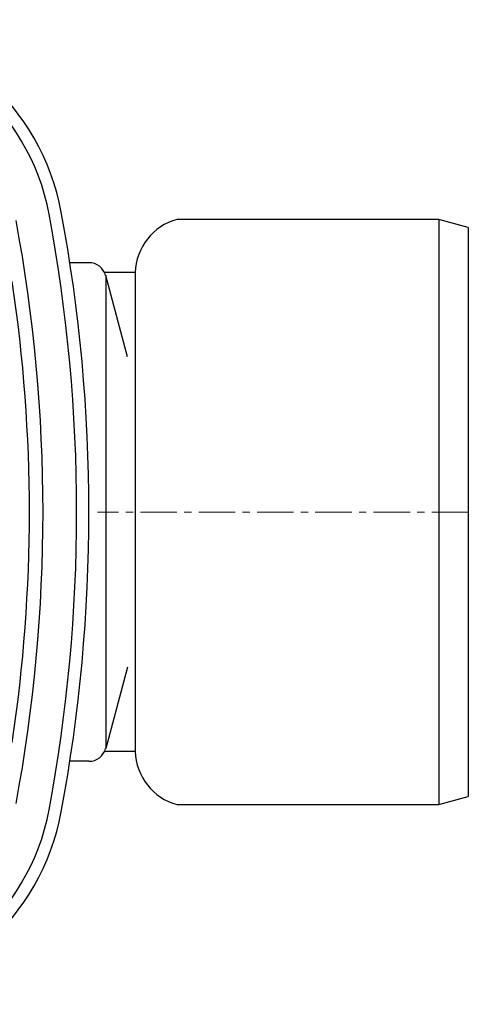
# Model space of a CAD drawing. Units: millimetres. Extents: x 13361 to 15175, y 4228 to 5739.
# Drawn here: x 14566 to 14720, y 4231 to 4569 of the extents above; entities that cross this region are included whole.
import ezdxf

# ---------------------------------------------------------------- set-up
doc = ezdxf.new("R2010")
doc.units = ezdxf.units.MM
doc.header["$LTSCALE"] = 10
doc.linetypes.add('MITTE', pattern=[2, 1.25, -0.25, 0.25, -0.25])
doc.linetypes.add('SLD-Durchgehend', pattern=[0])
doc.layers.add('KESSEL-Rückstauautomat', color=7, linetype='Continuous')

# ---------------------------------------------------------------- blocks, each defined once
blk = doc.blocks.new('84200 - ds')
at = {"color": 7, "linetype": 'SLD-Durchgehend'}
for p, q in [((709.43, 100.3), (619.63, 100.3)), ((719.55, 97.59), (709.43, 100.3)), ((709.43, -100.3), (719.55, -97.59)), ((619.63, -100.3), (709.43, -100.3))]:
    blk.add_line(p, q, dxfattribs=at)
for p, q in [((709.43, 100.3), (709.43, -100.3)), ((719.55, 97.59), (719.55, -97.59))]:
    blk.add_line(p, q)
at = {"color": 1, "linetype": 'MITTE', "lineweight": 9}
blk.add_line((719.55, 0), (592.34, 0), dxfattribs=at)
at = {"layer": 'KESSEL-Rückstauautomat'}
for p, q in [((588.58, 85.5), (582.83, 85.5)), ((605.29, 82.12), (594.73, 82.12)), ((602.58, 53.23), (595.13, 81.05)), ((605.29, 82.12), (605.29, -82.12)), ((602.58, -53.18), (595.13, -81.05)), ((605.29, -82.12), (594.73, -82.12)), ((589.33, -85.5), (582.83, -85.5))]:
    blk.add_line(p, q, dxfattribs=at)
at = {"layer": 'KESSEL-Rückstauautomat', "color": 7, "linetype": 'Continuous'}
blk.add_line((595.13, 81.05), (595.13, -81.05), dxfattribs=at)
for centre, radius, start, end in [((500.26, 88), 80.99, 10.5689, 86.2478), ((500.26, 88), 76.77, 10.5689, 90), ((28.6, 0), 556.57, 349.4311, 10.5689), ((28.6, 0), 560.79, 349.4311, 10.5689), ((28.6, 0), 545.03, 349.4311, 10.5689), ((589.33, 79.5), 6, 15, 90), ((40.05, 0), 528.92, 351.4088, 8.5912), ((589.33, -79.5), 6, 270, 345), ((500.26, -88), 76.77, 270, 349.4311), ((500.26, -88), 80.99, 273.7522, 349.4311)]:
    blk.add_arc(centre, radius, start, end, dxfattribs=at)
at = {"layer": 'KESSEL-Rückstauautomat'}
for centre, start, end in [((624.59, 81.64), 104.8855, 178.5777), ((624.59, -81.64), 181.4224, 255.1145)]:
    blk.add_arc(centre, 19.31, start, end, dxfattribs=at)
at = {"layer": 'KESSEL-Rückstauautomat', "color": 7, "linetype": 'Continuous'}
blk.add_open_spline([(589.33, 85.5), (588.58, 85.5)], degree=1, dxfattribs=at)

msp = doc.modelspace()

# ---------------------------------------------------------------- block references
at = {"layer": 'KESSEL-Rückstauautomat'}
msp.add_blockref('84200 - ds', (14000, 4400), dxfattribs=at)

doc.saveas('drawing.dxf')
